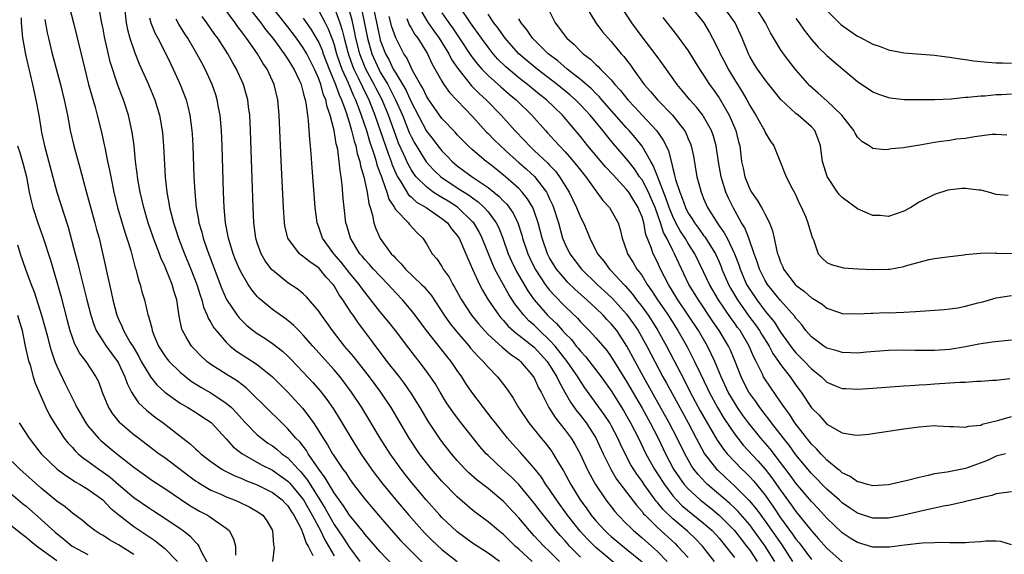
# Model space of a CAD drawing. Units: inches. Extents: x 2646000 to 2649000, y 1551019 to 1554000.
# Drawn here: x 2646728 to 2646856, y 1552672 to 1552741 of the extents above; entities that cross this region are included whole.
import ezdxf

# ---------------------------------------------------------------- set-up
doc = ezdxf.new("R2010")
doc.units = ezdxf.units.IN
doc.header["$MEASUREMENT"] = 0
doc.layers.add('LD26461551_2ft', color=161, linetype='Continuous')

msp = doc.modelspace()

# ---------------------------------------------------------------- linework, layer by layer
at = {"layer": 'LD26461551_2ft'}
for points, elevation in [([(2646776.57, 1552670.57), (2646775, 1552672.25), (2646773, 1552674.55), (2646772.81, 1552674.81), (2646771, 1552677.03), (2646770.23, 1552678.23), (2646769.64, 1552679), (2646769, 1552679.91), (2646768.34, 1552681), (2646767.86, 1552681.86), (2646767, 1552683), (2646765.63, 1552685), (2646765.4, 1552685.4), (2646764.53, 1552686.53), (2646764.05, 1552687), (2646763, 1552688.25), (2646762.19, 1552689), (2646760.16, 1552691), (2646758.16, 1552693), (2646757.57, 1552693.57), (2646757, 1552693.99), (2646756.44, 1552694.44), (2646755, 1552695.32), (2646753, 1552696.6), (2646752.47, 1552697), (2646751.71, 1552697.71), (2646750.72, 1552698.72), (2646750.47, 1552699), (2646749.75, 1552700.25), (2646749.29, 1552701), (2646749.21, 1552701.21), (2646748.88, 1552702.88), (2646748.56, 1552705), (2646748.18, 1552706.18), (2646747.96, 1552707), (2646747.28, 1552708.72), (2646747, 1552709.38), (2646746.48, 1552710.48), (2646746.31, 1552711), (2646745.89, 1552712.11), (2646745.53, 1552713), (2646744.84, 1552715), (2646744.27, 1552717), (2646743.83, 1552719), (2646743.57, 1552720.43), (2646743.48, 1552721), (2646743.44, 1552721.44), (2646743.22, 1552723), (2646743.01, 1552725.01), (2646742.78, 1552726.78), (2646742.31, 1552729), (2646741.63, 1552731), (2646741.45, 1552731.45), (2646740.9, 1552732.9), (2646739.92, 1552735.92), (2646739.19, 1552739.19), (2646739, 1552740.21), (2646738.8, 1552741.2), (2646738.26, 1552744.26)], 8564), ([(2646806.15, 1552670.15), (2646803, 1552672.81), (2646801.9, 1552673.9), (2646800.95, 1552674.95), (2646799.34, 1552677), (2646797.89, 1552679), (2646797, 1552680.34), (2646796.52, 1552681), (2646795.93, 1552681.93), (2646795, 1552683.11), (2646793.19, 1552685.19), (2646792.22, 1552686.22), (2646791.54, 1552687), (2646789.95, 1552689), (2646789.55, 1552689.55), (2646788.4, 1552691), (2646786.89, 1552693), (2646786.13, 1552694.13), (2646785.58, 1552695), (2646785, 1552695.81), (2646784.2, 1552697), (2646783.66, 1552697.66), (2646783, 1552698.52), (2646780.99, 1552701), (2646779.51, 1552703), (2646779, 1552703.66), (2646777.87, 1552705), (2646777, 1552705.9), (2646776.02, 1552707), (2646775, 1552708.06), (2646774.14, 1552709), (2646773.61, 1552709.61), (2646773, 1552710.25), (2646772.66, 1552710.66), (2646772.36, 1552711), (2646771.12, 1552713), (2646770.65, 1552714.65), (2646770.53, 1552715), (2646770.31, 1552717), (2646770.19, 1552718.19), (2646770.06, 1552719.94), (2646769.93, 1552721), (2646769.78, 1552721.78), (2646769.67, 1552723), (2646769.47, 1552724.53), (2646769.36, 1552725), (2646769.27, 1552725.27), (2646769, 1552727), (2646768.49, 1552729), (2646768.08, 1552730.08), (2646767.91, 1552731), (2646767.63, 1552731.63), (2646767.26, 1552733), (2646767, 1552733.72), (2646766.44, 1552735), (2646765.44, 1552737), (2646765, 1552737.76), (2646764.11, 1552739), (2646763, 1552740.47), (2646760.12, 1552744.12)], 8550), ([(2646734.63, 1552743), (2646735.13, 1552741), (2646736.61, 1552735), (2646737.11, 1552733), (2646737.51, 1552731.51), (2646737.95, 1552730.05), (2646738.24, 1552729), (2646738.78, 1552726.78), (2646739.14, 1552725.14), (2646739.2, 1552724.8), (2646739.58, 1552723), (2646739.84, 1552721.84), (2646739.99, 1552721), (2646740.4, 1552719), (2646740.88, 1552717), (2646741.81, 1552713.81), (2646742.09, 1552713), (2646742.6, 1552711.4), (2646743.18, 1552709.18), (2646743.25, 1552709), (2646743.58, 1552707.58), (2646743.8, 1552707), (2646744.04, 1552706.04), (2646744.35, 1552705), (2646744.75, 1552703.25), (2646744.82, 1552703), (2646744.88, 1552702.88), (2646745, 1552702.39), (2646745.31, 1552701.31), (2646745.35, 1552701), (2646745.59, 1552700.41), (2646746.2, 1552699), (2646747, 1552697.73), (2646747.31, 1552697.31), (2646747.58, 1552697), (2646749, 1552695.61), (2646749.73, 1552695), (2646750.45, 1552694.45), (2646751.67, 1552693.67), (2646753, 1552692.92), (2646755, 1552691.59), (2646755.67, 1552691), (2646756.32, 1552690.32), (2646757, 1552689.55), (2646757.51, 1552689), (2646759, 1552687.47), (2646759.55, 1552687), (2646760.39, 1552686.39), (2646761, 1552686.01), (2646761.57, 1552685.57), (2646762.23, 1552685), (2646763, 1552684.45), (2646764.33, 1552683), (2646764.66, 1552682.66), (2646765.56, 1552681.56), (2646765.88, 1552681), (2646767, 1552679.2), (2646767.86, 1552677.86), (2646769, 1552675.81), (2646770.15, 1552674.15), (2646771, 1552672.79), (2646772.35, 1552671)], 8566), ([(2646741.76, 1552743), (2646741.99, 1552741), (2646742.15, 1552740.15), (2646742.47, 1552739), (2646743.11, 1552737.11), (2646743.68, 1552735.68), (2646744.89, 1552733), (2646745.72, 1552731), (2646746.31, 1552729), (2646746.66, 1552727), (2646746.69, 1552726.69), (2646746.84, 1552725), (2646747.07, 1552720.93), (2646747.28, 1552719), (2646747.55, 1552717.55), (2646747.63, 1552717), (2646747.82, 1552716.18), (2646748.13, 1552715), (2646748.35, 1552714.35), (2646748.79, 1552713), (2646749.57, 1552711), (2646750.4, 1552709), (2646751.17, 1552707), (2646751.59, 1552705.59), (2646751.8, 1552705), (2646752.04, 1552704.04), (2646752.51, 1552703), (2646752.64, 1552702.64), (2646753, 1552702.07), (2646753.37, 1552701.37), (2646753.68, 1552701), (2646755, 1552699.49), (2646755.52, 1552699), (2646756.34, 1552698.34), (2646759, 1552696.59), (2646760.99, 1552694.99), (2646763, 1552692.99), (2646764.9, 1552690.9), (2646765.78, 1552689.78), (2646766.31, 1552689), (2646767, 1552687.94), (2646767.57, 1552687), (2646768.15, 1552686.15), (2646768.8, 1552685), (2646768.89, 1552684.89), (2646769, 1552684.69), (2646770.15, 1552683), (2646770.51, 1552682.51), (2646771, 1552681.74), (2646771.54, 1552681), (2646773.08, 1552679), (2646774.78, 1552677), (2646775.81, 1552675.81), (2646777.69, 1552673.69), (2646779, 1552672.32), (2646780.67, 1552670.67)], 8562), ([(2646798.3, 1552671), (2646797, 1552672.28), (2646796.23, 1552673), (2646795.63, 1552673.63), (2646795, 1552674.33), (2646794.38, 1552675), (2646793, 1552676.65), (2646791, 1552678.78), (2646789, 1552680.46), (2646787.57, 1552681.57), (2646786.51, 1552682.51), (2646786.02, 1552683), (2646785, 1552684.12), (2646784.25, 1552685), (2646783, 1552686.58), (2646782.69, 1552687), (2646781.22, 1552689.22), (2646780.17, 1552691), (2646779, 1552692.89), (2646778.14, 1552694.14), (2646777.49, 1552695), (2646775.91, 1552697), (2646772.08, 1552702.08), (2646771.46, 1552703), (2646771.26, 1552703.26), (2646770.14, 1552705), (2646769.66, 1552705.66), (2646769, 1552706.81), (2646768.87, 1552707), (2646767.97, 1552707.97), (2646767.14, 1552709), (2646767, 1552709.15), (2646765.88, 1552709.88), (2646765, 1552710.63), (2646764.76, 1552710.76), (2646764.49, 1552711), (2646763, 1552713), (2646762.62, 1552714.62), (2646762.56, 1552715), (2646762.41, 1552717), (2646762.16, 1552722.16), (2646761.87, 1552729), (2646761.69, 1552731), (2646761.21, 1552733), (2646760.29, 1552735), (2646759.76, 1552735.76), (2646759.04, 1552737), (2646757.63, 1552739), (2646757.35, 1552739.35), (2646757, 1552739.85), (2646756.5, 1552740.5), (2646756.15, 1552741), (2646754.67, 1552743)], 8554), ([(2646801, 1552671.57), (2646799.59, 1552673), (2646799.31, 1552673.31), (2646799, 1552673.67), (2646798.36, 1552674.36), (2646797.81, 1552675), (2646796.2, 1552677), (2646795.68, 1552677.68), (2646795, 1552678.59), (2646793, 1552680.99), (2646792, 1552682), (2646790.88, 1552683), (2646789, 1552684.77), (2646788.77, 1552685), (2646787.95, 1552685.95), (2646785.29, 1552689.29), (2646784.43, 1552690.43), (2646783.62, 1552691.62), (2646782.76, 1552693), (2646782.11, 1552694.11), (2646781.52, 1552695), (2646781, 1552695.74), (2646780.06, 1552697), (2646779.58, 1552697.58), (2646778.7, 1552698.7), (2646776.98, 1552701), (2646776.1, 1552702.11), (2646775, 1552703.44), (2646773.79, 1552705), (2646773, 1552705.98), (2646772.56, 1552706.56), (2646772.26, 1552707), (2646771, 1552708.51), (2646769.91, 1552709.91), (2646768.97, 1552711), (2646767.5, 1552713), (2646767, 1552714.45), (2646766.79, 1552715), (2646766.54, 1552717), (2646766.15, 1552722.15), (2646766.04, 1552723.96), (2646765.95, 1552725), (2646765.85, 1552725.85), (2646765.68, 1552728.32), (2646765.58, 1552729), (2646765.37, 1552730.63), (2646765.28, 1552731), (2646765.2, 1552731.2), (2646765, 1552732.14), (2646764.8, 1552732.8), (2646764.76, 1552733), (2646764.57, 1552733.43), (2646763.82, 1552735), (2646763.49, 1552735.49), (2646763, 1552736.34), (2646762.72, 1552736.72), (2646762.56, 1552737), (2646761.07, 1552739), (2646760.14, 1552740.14), (2646759.53, 1552741), (2646757.54, 1552743.54)], 8552), ([(2646769.03, 1552743.03), (2646769.76, 1552741), (2646770.07, 1552740.07), (2646770.32, 1552739), (2646770.79, 1552737.21), (2646770.89, 1552736.89), (2646771.41, 1552735.41), (2646771.57, 1552735), (2646772.14, 1552733.86), (2646772.68, 1552732.68), (2646773.51, 1552731), (2646773.85, 1552730.15), (2646774.3, 1552729), (2646775.68, 1552725), (2646776.01, 1552724.01), (2646776.4, 1552723), (2646776.54, 1552722.54), (2646777, 1552721.48), (2646777.15, 1552721.15), (2646777.23, 1552721), (2646777.68, 1552720.32), (2646778.66, 1552718.66), (2646779, 1552718.37), (2646779.71, 1552717.71), (2646780.95, 1552717), (2646783, 1552715.59), (2646783.73, 1552715), (2646784.25, 1552714.25), (2646785, 1552713.36), (2646785.23, 1552713), (2646786.1, 1552711), (2646786.36, 1552710.36), (2646787, 1552708.98), (2646787.89, 1552707), (2646788.26, 1552706.26), (2646789.01, 1552705), (2646790.4, 1552703), (2646790.67, 1552702.67), (2646791, 1552702.32), (2646791.6, 1552701.6), (2646792.66, 1552700.66), (2646793, 1552700.43), (2646795, 1552698.85), (2646796.69, 1552697), (2646797, 1552696.53), (2646797.93, 1552695), (2646798.26, 1552694.26), (2646798.99, 1552693), (2646799.71, 1552691.71), (2646800.53, 1552690.53), (2646801, 1552689.96), (2646801.73, 1552689), (2646803, 1552687.05), (2646803.97, 1552685), (2646804.95, 1552683), (2646805.7, 1552681.7), (2646808.29, 1552678.29), (2646809, 1552677.48), (2646809.2, 1552677.2), (2646809.39, 1552677), (2646811, 1552675.4), (2646813.31, 1552673.31), (2646813.63, 1552673), (2646815, 1552671.49)], 8544), ([(2646773.91, 1552743.91), (2646774.93, 1552739), (2646775, 1552738.77), (2646775.68, 1552737), (2646776.16, 1552736.16), (2646776.69, 1552735), (2646777, 1552734.45), (2646778.3, 1552732.3), (2646779, 1552730.73), (2646781, 1552726.93), (2646781.85, 1552725.85), (2646782.48, 1552725), (2646783, 1552724.36), (2646783.69, 1552723.69), (2646784.33, 1552723), (2646785, 1552722.44), (2646785.83, 1552721.83), (2646786.95, 1552721), (2646789, 1552719.6), (2646789.75, 1552719), (2646790.44, 1552718.44), (2646791, 1552717.83), (2646791.43, 1552717.43), (2646791.76, 1552717), (2646792.27, 1552716.27), (2646792.88, 1552715), (2646793.39, 1552713.39), (2646793.49, 1552713), (2646794.15, 1552711), (2646794.42, 1552710.42), (2646795.12, 1552709), (2646796.43, 1552707), (2646796.67, 1552706.67), (2646797, 1552706.26), (2646797.59, 1552705.59), (2646799, 1552704.14), (2646800.61, 1552702.61), (2646801, 1552702.15), (2646802.14, 1552701), (2646803, 1552700.07), (2646804.41, 1552698.41), (2646805, 1552697.58), (2646807, 1552694.4), (2646809, 1552690.9), (2646810.05, 1552689), (2646811.09, 1552687), (2646812.05, 1552685), (2646813.1, 1552683), (2646813.86, 1552681.86), (2646814.49, 1552681), (2646815, 1552680.43), (2646816.55, 1552679), (2646817.92, 1552677.92), (2646819.02, 1552677.02), (2646821.02, 1552675), (2646821.88, 1552673.88), (2646822.59, 1552673), (2646823, 1552672.45), (2646823.97, 1552671)], 8538), ([(2646780.06, 1552743), (2646781, 1552741.36), (2646781.23, 1552741), (2646781.96, 1552739.96), (2646782.67, 1552739), (2646783.89, 1552737), (2646784.26, 1552736.26), (2646785.06, 1552735.06), (2646786.84, 1552732.84), (2646787.83, 1552731.83), (2646788.74, 1552731), (2646790.69, 1552729), (2646792.47, 1552727), (2646793.72, 1552725.72), (2646794.38, 1552725), (2646795, 1552724.43), (2646796.76, 1552722.76), (2646797, 1552722.49), (2646797.74, 1552721.74), (2646798.3, 1552721), (2646799.53, 1552719), (2646800.51, 1552717), (2646801, 1552715.75), (2646801.38, 1552715), (2646801.88, 1552713.88), (2646802.22, 1552713), (2646803.22, 1552711), (2646804.03, 1552710.03), (2646804.78, 1552709), (2646805, 1552708.78), (2646806.63, 1552707), (2646806.82, 1552706.82), (2646807.75, 1552705.75), (2646808.29, 1552705), (2646809, 1552704.09), (2646809.78, 1552703), (2646810.26, 1552702.26), (2646811.06, 1552701), (2646812.19, 1552699), (2646814.51, 1552694.51), (2646815.27, 1552693), (2646816.57, 1552690.57), (2646818.75, 1552686.75), (2646819.57, 1552685.57), (2646820.04, 1552685), (2646821, 1552683.97), (2646821.96, 1552683), (2646822.5, 1552682.5), (2646823, 1552681.99), (2646823.48, 1552681.48), (2646825, 1552679.59), (2646826.07, 1552678.07), (2646827, 1552676.67), (2646828.56, 1552674.56), (2646829, 1552673.9), (2646829.41, 1552673.41), (2646831, 1552671.24)], 8532), ([(2646857, 1552673.14), (2646855.6, 1552673.6), (2646855, 1552673.64), (2646853.64, 1552673.64), (2646853, 1552673.56), (2646851.46, 1552673.46), (2646851, 1552673.4), (2646849.43, 1552673.43), (2646849, 1552673.4), (2646847.47, 1552673.47), (2646847, 1552673.43), (2646845.38, 1552673.38), (2646843.11, 1552673.11), (2646841.15, 1552672.85), (2646841, 1552672.84), (2646839, 1552672.86), (2646837, 1552673.44), (2646836.04, 1552674.04), (2646835, 1552674.73), (2646833, 1552676.63), (2646831.87, 1552677.87), (2646831, 1552678.8), (2646829, 1552681.16), (2646828.23, 1552682.23), (2646827, 1552683.87), (2646825.63, 1552685.63), (2646824.44, 1552687), (2646822.83, 1552689), (2646822.06, 1552690.06), (2646821.42, 1552691), (2646821, 1552691.64), (2646820.2, 1552693), (2646819.27, 1552695), (2646818.46, 1552697), (2646818, 1552698), (2646817.5, 1552699), (2646816.32, 1552701), (2646815.01, 1552703), (2646813.66, 1552705), (2646812.42, 1552707), (2646811.39, 1552709), (2646811, 1552709.88), (2646810.44, 1552711), (2646810.18, 1552711.82), (2646809.49, 1552713.49), (2646809.23, 1552715), (2646809, 1552715.77), (2646808.64, 1552716.64), (2646808.52, 1552717), (2646807.92, 1552717.92), (2646807.27, 1552719), (2646807, 1552719.36), (2646805.23, 1552721.23), (2646804.27, 1552722.27), (2646801.98, 1552725), (2646801, 1552726.22), (2646798.67, 1552729), (2646796.58, 1552731), (2646795.7, 1552731.7), (2646794.12, 1552733), (2646793, 1552733.88), (2646791.3, 1552735.3), (2646790.29, 1552736.29), (2646789.67, 1552737), (2646789, 1552737.83), (2646788.15, 1552739), (2646786.72, 1552741), (2646785.37, 1552743)], 8528), ([(2646796.73, 1552743), (2646797.73, 1552741), (2646798.29, 1552740.29), (2646799, 1552739.29), (2646799.23, 1552739), (2646800.19, 1552738.19), (2646801, 1552737.34), (2646801.36, 1552737), (2646802.3, 1552736.3), (2646803, 1552735.61), (2646803.32, 1552735.32), (2646803.6, 1552735), (2646805, 1552733.58), (2646805.48, 1552733), (2646806.21, 1552732.21), (2646807.15, 1552731), (2646808.05, 1552730.05), (2646809, 1552728.99), (2646810.89, 1552727), (2646811.76, 1552725.76), (2646812.42, 1552724.42), (2646812.77, 1552723), (2646812.84, 1552722.84), (2646813, 1552722.08), (2646813.24, 1552721.24), (2646813.27, 1552721), (2646813.36, 1552720.64), (2646813.9, 1552719), (2646814.23, 1552718.23), (2646814.64, 1552717), (2646815, 1552716.27), (2646815.51, 1552715.51), (2646815.8, 1552715), (2646816.32, 1552714.32), (2646817, 1552713.37), (2646817.17, 1552713.17), (2646818.53, 1552711), (2646819, 1552709.95), (2646819.28, 1552709.28), (2646819.38, 1552709), (2646820.22, 1552707), (2646820.5, 1552706.5), (2646821.39, 1552705), (2646822.89, 1552702.89), (2646823.75, 1552701.75), (2646824.26, 1552701), (2646824.53, 1552700.53), (2646825.5, 1552699), (2646826.01, 1552698.01), (2646826.74, 1552697), (2646827, 1552696.6), (2646828.24, 1552695), (2646829, 1552693.91), (2646829.66, 1552693), (2646831, 1552690.95), (2646831.99, 1552689.99), (2646833, 1552688.86), (2646833.38, 1552688.62), (2646835, 1552687.73), (2646836.56, 1552687.44), (2646837, 1552687.41), (2646838.46, 1552687.54), (2646839, 1552687.61), (2646843, 1552688.24), (2646845, 1552688.5), (2646847, 1552688.65), (2646847.38, 1552688.62), (2646849, 1552688.55), (2646849.45, 1552688.55), (2646851, 1552688.43), (2646851.4, 1552688.6), (2646853, 1552688.73), (2646853.18, 1552688.82), (2646855.34, 1552689.34), (2646857, 1552689.85)], 8522), ([(2646801.8, 1552743), (2646802.99, 1552741), (2646803.86, 1552739.86), (2646804.61, 1552739), (2646805, 1552738.6), (2646806.31, 1552737), (2646806.63, 1552736.63), (2646807.49, 1552735.49), (2646807.83, 1552735), (2646809.28, 1552733), (2646810.09, 1552732.09), (2646811.01, 1552731), (2646812.98, 1552729), (2646814.53, 1552727), (2646814.7, 1552726.7), (2646815, 1552725.95), (2646815.29, 1552725.29), (2646815.39, 1552725), (2646815.67, 1552723.67), (2646816.14, 1552721), (2646816.54, 1552719.46), (2646816.67, 1552719), (2646816.78, 1552718.78), (2646817, 1552718.19), (2646817.52, 1552717), (2646818.31, 1552715.69), (2646818.75, 1552715), (2646818.86, 1552714.86), (2646819, 1552714.64), (2646819.69, 1552713.69), (2646820.05, 1552713), (2646821.02, 1552711), (2646821.56, 1552709.56), (2646821.74, 1552709), (2646822.59, 1552707), (2646822.74, 1552706.74), (2646823, 1552706.33), (2646823.91, 1552705), (2646825, 1552703.55), (2646826.15, 1552702.15), (2646827, 1552700.82), (2646828.6, 1552698.6), (2646829, 1552698.11), (2646830.11, 1552697), (2646831, 1552696.03), (2646832.3, 1552695), (2646833, 1552694.32), (2646833.92, 1552693.92), (2646835, 1552693.49), (2646835.46, 1552693.46), (2646837, 1552693.4), (2646839, 1552693.52), (2646843, 1552693.81), (2646843.85, 1552693.85), (2646845, 1552693.95), (2646845.99, 1552693.99), (2646847, 1552694.08), (2646849, 1552694.2), (2646850.3, 1552694.3), (2646851, 1552694.31), (2646852.45, 1552694.45), (2646853, 1552694.44), (2646854.58, 1552694.58), (2646855, 1552694.58), (2646856.76, 1552694.76)], 8520), ([(2646857, 1552699.75), (2646854.5, 1552699.5), (2646852.76, 1552699.24), (2646851, 1552698.88), (2646849, 1552698.56), (2646847, 1552698.42), (2646844.42, 1552698.42), (2646843, 1552698.45), (2646841, 1552698.41), (2646838.18, 1552698.18), (2646837, 1552698.06), (2646836.11, 1552698.11), (2646835, 1552698.14), (2646834.36, 1552698.36), (2646833, 1552698.74), (2646832.61, 1552699), (2646831, 1552700.18), (2646830.28, 1552701), (2646829.74, 1552701.74), (2646829, 1552702.6), (2646828.84, 1552702.84), (2646827, 1552704.93), (2646825.31, 1552707), (2646825, 1552707.51), (2646824.25, 1552709), (2646823.96, 1552709.96), (2646823.57, 1552711), (2646822.86, 1552713), (2646822.34, 1552714.34), (2646821.94, 1552715), (2646820.82, 1552717), (2646820.22, 1552718.22), (2646819.9, 1552719), (2646819.43, 1552720.57), (2646819.28, 1552721), (2646818.93, 1552722.93), (2646818.61, 1552725), (2646818.27, 1552726.27), (2646818.02, 1552727), (2646817, 1552728.82), (2646816.89, 1552729), (2646816.07, 1552730.06), (2646815.22, 1552731), (2646814.23, 1552732.23), (2646813.56, 1552733), (2646811.66, 1552735.66), (2646810.82, 1552736.82), (2646809, 1552739.18), (2646807.67, 1552741), (2646806.38, 1552743)], 8518), ([(2646815.41, 1552743), (2646817.01, 1552741), (2646817.76, 1552739.76), (2646818.16, 1552739), (2646819, 1552737.32), (2646819.14, 1552737), (2646819.79, 1552735.79), (2646820.19, 1552735), (2646821, 1552733.65), (2646822.02, 1552732.02), (2646822.61, 1552731), (2646823, 1552730.27), (2646823.49, 1552729.49), (2646823.78, 1552729), (2646824.77, 1552727.23), (2646824.89, 1552727), (2646825, 1552726.75), (2646825.66, 1552725.66), (2646826.13, 1552725), (2646826.92, 1552723.08), (2646827.71, 1552721), (2646828.51, 1552719.49), (2646828.86, 1552718.86), (2646829.47, 1552717.47), (2646829.72, 1552717), (2646830.26, 1552715.74), (2646830.55, 1552715), (2646831, 1552713.42), (2646831.11, 1552713.11), (2646831.18, 1552713), (2646831.33, 1552712.67), (2646831.89, 1552711), (2646832.42, 1552710.42), (2646833, 1552709.86), (2646833.58, 1552709.58), (2646835.18, 1552709.18), (2646837.05, 1552709.05), (2646839, 1552708.93), (2646841, 1552708.98), (2646841.17, 1552709), (2646843, 1552709.33), (2646843.52, 1552709.52), (2646845, 1552709.9), (2646846.24, 1552710.24), (2646847, 1552710.38), (2646849, 1552710.65), (2646850.86, 1552710.86), (2646851, 1552710.89), (2646852.95, 1552711.05), (2646854.9, 1552711.1), (2646855, 1552711.08), (2646858.99, 1552711.01)], 8514), ([(2646856.58, 1552718.58), (2646855, 1552718.7), (2646854.01, 1552719), (2646853, 1552719.24), (2646852.75, 1552719.25), (2646851, 1552719.48), (2646850.54, 1552719.46), (2646848.74, 1552719.26), (2646847, 1552718.71), (2646846.37, 1552718.37), (2646845, 1552717.69), (2646843.91, 1552717), (2646843, 1552716.52), (2646841, 1552715.84), (2646839.95, 1552715.95), (2646839, 1552715.98), (2646837, 1552716.84), (2646835, 1552718.32), (2646834.65, 1552718.65), (2646834.39, 1552719), (2646833.04, 1552721.04), (2646832.46, 1552723), (2646832.17, 1552725), (2646831.87, 1552725.87), (2646831.44, 1552727), (2646831, 1552727.5), (2646829.28, 1552729), (2646829, 1552729.22), (2646827.04, 1552731.04), (2646825.49, 1552733), (2646825, 1552733.6), (2646823.99, 1552735), (2646823.6, 1552735.6), (2646823, 1552736.63), (2646822.81, 1552737), (2646822.02, 1552739), (2646821.1, 1552741), (2646819.68, 1552743)], 8512), ([(2646856.41, 1552726.41), (2646855, 1552726.49), (2646854.48, 1552726.48), (2646852.19, 1552726.19), (2646851, 1552725.98), (2646849.87, 1552725.87), (2646849, 1552725.73), (2646847.54, 1552725.54), (2646847, 1552725.45), (2646845.1, 1552725.1), (2646843.19, 1552724.81), (2646843, 1552724.76), (2646841.36, 1552724.64), (2646841, 1552724.55), (2646840.51, 1552724.51), (2646839, 1552724.69), (2646838.52, 1552725), (2646837.57, 1552725.57), (2646837, 1552726.14), (2646836.68, 1552726.68), (2646836.53, 1552727), (2646834.96, 1552729), (2646833, 1552730.86), (2646831.88, 1552731.88), (2646830.81, 1552732.81), (2646829, 1552734.9), (2646828.07, 1552736.07), (2646827.36, 1552737), (2646827, 1552737.53), (2646825.7, 1552739.7), (2646825.03, 1552741), (2646823.79, 1552743)], 8510), ([(2646728.34, 1552741.66), (2646728.37, 1552741), (2646728.54, 1552739), (2646728.59, 1552738.59), (2646728.9, 1552736.9), (2646729.81, 1552733), (2646730.25, 1552731), (2646730.63, 1552729), (2646730.93, 1552727.07), (2646731, 1552726.74), (2646731.37, 1552725), (2646731.74, 1552723.74), (2646732.99, 1552718.99), (2646734.45, 1552714.45), (2646735.35, 1552711), (2646735.71, 1552709.71), (2646735.88, 1552709), (2646736.12, 1552708.12), (2646736.87, 1552705), (2646737.38, 1552703), (2646737.78, 1552701.78), (2646738.11, 1552701), (2646739.41, 1552699), (2646740.87, 1552697), (2646741, 1552696.76), (2646741.83, 1552695), (2646742.11, 1552694.11), (2646742.7, 1552693), (2646743, 1552692.52), (2646743.61, 1552691.61), (2646744.64, 1552690.64), (2646745.75, 1552689.75), (2646746.78, 1552689), (2646749.37, 1552687), (2646750.3, 1552686.3), (2646751, 1552685.65), (2646751.35, 1552685.35), (2646751.71, 1552685), (2646753, 1552683.99), (2646754.43, 1552683), (2646754.79, 1552682.79), (2646756.11, 1552682.11), (2646757, 1552681.76), (2646757.52, 1552681.52), (2646759, 1552680.94), (2646761, 1552679.97), (2646762.25, 1552679), (2646762.61, 1552678.61), (2646763, 1552678.22), (2646763.46, 1552677.46), (2646763.79, 1552677), (2646764.67, 1552675.33), (2646764.81, 1552675), (2646764.84, 1552674.84), (2646765, 1552674.56), (2646765.38, 1552673.38), (2646765.63, 1552673), (2646766.25, 1552671.75)], 8570), ([(2646731.44, 1552741.44), (2646731.73, 1552739.73), (2646731.9, 1552739), (2646732.39, 1552737), (2646733.45, 1552733), (2646733.94, 1552731), (2646734.36, 1552729), (2646734.73, 1552727), (2646735.18, 1552725), (2646736.02, 1552722.02), (2646736.73, 1552719.27), (2646737.94, 1552715), (2646738.15, 1552714.15), (2646738.47, 1552713), (2646739.32, 1552709.32), (2646739.48, 1552708.52), (2646740.04, 1552706.04), (2646740.25, 1552705), (2646740.77, 1552703), (2646741, 1552702.48), (2646741.48, 1552701.48), (2646741.66, 1552701), (2646742.53, 1552699.47), (2646742.89, 1552698.89), (2646743.63, 1552697.63), (2646743.96, 1552697), (2646745, 1552695.2), (2646745.15, 1552695), (2646745.97, 1552693.97), (2646747, 1552693), (2646749, 1552691.58), (2646750, 1552691), (2646751, 1552690.38), (2646751.84, 1552689.84), (2646753.04, 1552689.04), (2646755, 1552686.92), (2646755.91, 1552685.91), (2646757.01, 1552685.01), (2646759.57, 1552683.57), (2646761, 1552682.85), (2646762.1, 1552682.1), (2646763, 1552681.44), (2646763.22, 1552681.22), (2646765.01, 1552679), (2646766.14, 1552677), (2646767.22, 1552675), (2646767.81, 1552673.81), (2646768.29, 1552673), (2646769, 1552671.72)], 8568), ([(2646745, 1552741.68), (2646745.18, 1552741), (2646745.7, 1552739.7), (2646746.1, 1552739), (2646747.13, 1552737), (2646747.74, 1552735.74), (2646748.11, 1552735), (2646749.02, 1552733), (2646749.79, 1552731), (2646750.03, 1552729.97), (2646750.28, 1552729), (2646750.53, 1552727), (2646750.56, 1552726.56), (2646750.65, 1552725), (2646750.79, 1552721), (2646750.89, 1552719), (2646751.08, 1552717), (2646751.4, 1552715.4), (2646751.45, 1552715), (2646751.81, 1552713.81), (2646751.99, 1552713), (2646752.52, 1552711.48), (2646754.43, 1552706.43), (2646755.04, 1552705.04), (2646756.39, 1552703), (2646756.65, 1552702.65), (2646757, 1552702.3), (2646757.67, 1552701.67), (2646758.5, 1552701), (2646759, 1552700.63), (2646760, 1552700), (2646761, 1552699.31), (2646762.31, 1552698.31), (2646763, 1552697.69), (2646763.35, 1552697.35), (2646765, 1552695.62), (2646766.25, 1552694.25), (2646767.17, 1552693.17), (2646768.05, 1552692.05), (2646768.87, 1552690.87), (2646769.64, 1552689.64), (2646771.2, 1552687), (2646771.9, 1552685.9), (2646772.49, 1552685), (2646773.88, 1552683), (2646774.35, 1552682.35), (2646775.38, 1552681), (2646777, 1552679), (2646778.7, 1552677), (2646780.73, 1552674.73), (2646781.73, 1552673.73), (2646783, 1552672.55), (2646784.98, 1552670.98)], 8560), ([(2646790.49, 1552671), (2646789, 1552672.07), (2646787, 1552673.39), (2646785, 1552674.86), (2646783, 1552676.72), (2646782.73, 1552677), (2646780.96, 1552679), (2646779.16, 1552681.16), (2646778.27, 1552682.27), (2646777.71, 1552683), (2646776.28, 1552685), (2646774.98, 1552687), (2646772.59, 1552691), (2646771.28, 1552693), (2646769.77, 1552695), (2646769, 1552695.92), (2646766.23, 1552699), (2646765, 1552700.42), (2646764.41, 1552701), (2646763.71, 1552701.71), (2646763, 1552702.31), (2646762.61, 1552702.61), (2646762.03, 1552703), (2646761, 1552703.76), (2646759.47, 1552705), (2646759.21, 1552705.21), (2646759, 1552705.45), (2646758.3, 1552706.3), (2646757.85, 1552707), (2646757, 1552708.41), (2646756.72, 1552709), (2646756.2, 1552710.2), (2646755.89, 1552711), (2646755.27, 1552713), (2646755.24, 1552713.24), (2646754.9, 1552715), (2646754.73, 1552717), (2646754.64, 1552719), (2646754.44, 1552725), (2646754.36, 1552727), (2646754.2, 1552729), (2646754, 1552730), (2646753.82, 1552731), (2646753.63, 1552731.63), (2646753.15, 1552733), (2646752.24, 1552735), (2646751.8, 1552735.8), (2646751.19, 1552737), (2646750.01, 1552739), (2646749.6, 1552739.6), (2646748.82, 1552740.82), (2646748.5, 1552741.5)], 8558), ([(2646794.75, 1552671), (2646793, 1552672.6), (2646792.54, 1552673), (2646791, 1552674.5), (2646790.37, 1552675), (2646789, 1552676.16), (2646787.37, 1552677.37), (2646787, 1552677.67), (2646786.27, 1552678.27), (2646785, 1552679.38), (2646783, 1552681.45), (2646781.66, 1552683), (2646781, 1552683.8), (2646780.09, 1552685), (2646778.76, 1552687), (2646776.4, 1552691), (2646775.09, 1552693), (2646773.6, 1552695), (2646772.02, 1552697), (2646771.58, 1552697.58), (2646770.37, 1552699), (2646768.81, 1552701), (2646768.06, 1552702.06), (2646767.35, 1552703), (2646767, 1552703.51), (2646765.41, 1552705.41), (2646765, 1552705.78), (2646764.35, 1552706.35), (2646763, 1552707.22), (2646761, 1552708.84), (2646760.92, 1552708.92), (2646760.06, 1552710.06), (2646759.51, 1552711), (2646759, 1552712.43), (2646758.82, 1552713), (2646758.58, 1552715), (2646758.49, 1552717), (2646758.16, 1552727), (2646758.05, 1552729), (2646757.89, 1552730.11), (2646757.78, 1552731), (2646757.62, 1552731.62), (2646757.22, 1552733), (2646756.32, 1552735), (2646755.83, 1552735.83), (2646755.18, 1552737), (2646753.88, 1552739), (2646753.51, 1552739.51), (2646752.47, 1552741), (2646751.85, 1552741.85)], 8556), ([(2646765, 1552741.61), (2646766.07, 1552740.07), (2646766.69, 1552739), (2646767, 1552738.45), (2646767.44, 1552737.44), (2646767.59, 1552737), (2646768.36, 1552735), (2646769.19, 1552733), (2646769.65, 1552731.65), (2646769.96, 1552731), (2646770.52, 1552729.48), (2646771, 1552727.95), (2646771.28, 1552727), (2646771.61, 1552725.61), (2646771.83, 1552725), (2646772.01, 1552724.02), (2646772.36, 1552723), (2646772.44, 1552722.44), (2646772.88, 1552721), (2646773.3, 1552719), (2646773.51, 1552717.51), (2646773.69, 1552717), (2646774, 1552716), (2646774.18, 1552715), (2646774.38, 1552714.38), (2646775, 1552712.97), (2646776.41, 1552711), (2646776.71, 1552710.71), (2646777, 1552710.36), (2646777.7, 1552709.7), (2646778.28, 1552709), (2646780.36, 1552707), (2646780.68, 1552706.68), (2646781, 1552706.29), (2646781.59, 1552705.59), (2646783.3, 1552703), (2646784, 1552702), (2646784.89, 1552700.89), (2646786.53, 1552699), (2646786.73, 1552698.73), (2646787.67, 1552697.67), (2646788.37, 1552697), (2646789, 1552696.26), (2646790.24, 1552695), (2646790.58, 1552694.58), (2646791.43, 1552693.43), (2646792.24, 1552692.24), (2646792.97, 1552691), (2646794.29, 1552689), (2646795.89, 1552687), (2646796.4, 1552686.4), (2646797.27, 1552685.27), (2646797.45, 1552685), (2646798.07, 1552683.93), (2646798.78, 1552682.78), (2646799.49, 1552681.49), (2646799.75, 1552681), (2646800.98, 1552679), (2646801.83, 1552677.83), (2646802.4, 1552677), (2646803, 1552676.27), (2646804.16, 1552675), (2646804.6, 1552674.6), (2646805, 1552674.24), (2646807, 1552672.61), (2646809, 1552670.93)], 8548), ([(2646767, 1552742.57), (2646767.84, 1552741), (2646768.23, 1552740.23), (2646768.69, 1552739), (2646768.78, 1552738.78), (2646769, 1552738.14), (2646769.33, 1552737), (2646769.74, 1552735.74), (2646770.01, 1552735), (2646770.81, 1552733.19), (2646771.52, 1552731.52), (2646771.77, 1552731), (2646772.27, 1552729.73), (2646772.53, 1552729), (2646773.21, 1552727), (2646773.62, 1552725.62), (2646774.27, 1552723.73), (2646774.47, 1552723), (2646774.57, 1552722.57), (2646775, 1552721.41), (2646775.1, 1552721.1), (2646775.25, 1552720.75), (2646775.85, 1552719), (2646776.1, 1552718.1), (2646776.83, 1552717), (2646776.87, 1552716.87), (2646777, 1552716.7), (2646778.65, 1552715), (2646778.79, 1552714.79), (2646779.74, 1552713.74), (2646780.52, 1552713), (2646781, 1552712.27), (2646781.74, 1552711), (2646782.33, 1552710.33), (2646783, 1552709.33), (2646783.18, 1552709), (2646783.94, 1552707.94), (2646784.42, 1552707), (2646784.65, 1552706.65), (2646785.54, 1552705), (2646786.87, 1552703), (2646787.82, 1552701.82), (2646788.54, 1552701), (2646789, 1552700.51), (2646790.83, 1552698.83), (2646791.93, 1552697.93), (2646793, 1552697.2), (2646793.23, 1552697), (2646794.91, 1552695), (2646795, 1552694.85), (2646795.57, 1552693.57), (2646795.88, 1552693), (2646796.91, 1552691), (2646797.7, 1552689.7), (2646799, 1552688.07), (2646799.79, 1552687), (2646800.26, 1552686.26), (2646800.96, 1552685), (2646801.87, 1552683), (2646802.25, 1552682.25), (2646802.94, 1552681), (2646804.28, 1552679), (2646805.47, 1552677.47), (2646805.88, 1552677), (2646807, 1552675.9), (2646807.44, 1552675.44), (2646807.91, 1552675), (2646809, 1552674.08), (2646810.23, 1552673), (2646811, 1552672.29), (2646812.27, 1552671)], 8546), ([(2646818.41, 1552671), (2646816.86, 1552673), (2646815.95, 1552673.95), (2646814.92, 1552674.92), (2646813, 1552676.53), (2646811.73, 1552677.73), (2646811, 1552678.67), (2646810.84, 1552678.84), (2646809.3, 1552681), (2646809, 1552681.45), (2646808.33, 1552682.33), (2646807.56, 1552683.56), (2646806.82, 1552685), (2646806.22, 1552686.22), (2646805.87, 1552687), (2646805, 1552688.65), (2646804.8, 1552689), (2646804.09, 1552690.09), (2646801.58, 1552693.58), (2646800.78, 1552694.78), (2646800.65, 1552695), (2646799.29, 1552697), (2646797.71, 1552699), (2646797, 1552699.78), (2646795.7, 1552701), (2646795, 1552701.69), (2646794.29, 1552702.29), (2646793.63, 1552703), (2646792.47, 1552704.47), (2646791.68, 1552705.68), (2646789.9, 1552709), (2646789.61, 1552709.61), (2646788.24, 1552713), (2646787.83, 1552713.83), (2646787.14, 1552715), (2646787, 1552715.16), (2646785.03, 1552717.03), (2646783.82, 1552717.82), (2646783, 1552718.31), (2646782.56, 1552718.56), (2646781.89, 1552719), (2646781, 1552719.67), (2646779.68, 1552721), (2646779.37, 1552721.37), (2646779, 1552721.95), (2646778.62, 1552722.62), (2646778.03, 1552723.97), (2646777.38, 1552725.38), (2646777, 1552726.38), (2646776.06, 1552729), (2646775.23, 1552731), (2646774.47, 1552732.47), (2646774.21, 1552733), (2646773.13, 1552735), (2646772.5, 1552736.5), (2646772.33, 1552737), (2646771.83, 1552739), (2646771.7, 1552739.7), (2646771.34, 1552741.34), (2646771, 1552742.59)], 8542), ([(2646772.6, 1552742.6), (2646773.32, 1552739), (2646773.89, 1552737), (2646774.79, 1552735), (2646775, 1552734.61), (2646775.96, 1552733), (2646776.32, 1552732.32), (2646776.98, 1552731), (2646777.87, 1552729), (2646778.77, 1552726.77), (2646779, 1552726.25), (2646779.43, 1552725.43), (2646780.96, 1552722.96), (2646781.91, 1552721.91), (2646782.88, 1552721), (2646785, 1552719.57), (2646786.57, 1552718.57), (2646787, 1552718.24), (2646787.72, 1552717.72), (2646788.5, 1552717), (2646789, 1552716.42), (2646790.07, 1552715), (2646790.38, 1552714.38), (2646790.92, 1552713), (2646791.62, 1552711), (2646792.04, 1552710.04), (2646792.7, 1552708.7), (2646794.17, 1552706.17), (2646795, 1552704.99), (2646796.74, 1552703), (2646797, 1552702.74), (2646797.91, 1552701.91), (2646798.66, 1552701), (2646799, 1552700.63), (2646799.83, 1552699.83), (2646800.45, 1552699), (2646800.71, 1552698.71), (2646801, 1552698.31), (2646801.65, 1552697.65), (2646803.7, 1552695), (2646805, 1552693.17), (2646806.6, 1552690.6), (2646807, 1552689.92), (2646807.51, 1552689), (2646808.53, 1552687), (2646809.49, 1552685), (2646810.6, 1552683), (2646811, 1552682.4), (2646811.9, 1552681), (2646813, 1552679.53), (2646813.47, 1552679), (2646814.23, 1552678.23), (2646817, 1552675.98), (2646818.09, 1552675), (2646818.53, 1552674.53), (2646819, 1552674), (2646819.84, 1552673), (2646821, 1552671.49)], 8540), ([(2646826.26, 1552671), (2646825.01, 1552673), (2646823.32, 1552675.32), (2646823, 1552675.74), (2646821.49, 1552677.49), (2646821, 1552677.96), (2646820.47, 1552678.47), (2646819.83, 1552679), (2646817.49, 1552681), (2646817.24, 1552681.24), (2646816.28, 1552682.28), (2646815.72, 1552683), (2646815.42, 1552683.42), (2646814.54, 1552685), (2646813.57, 1552687), (2646812.53, 1552689), (2646809.2, 1552695), (2646808.1, 1552697), (2646807.02, 1552699), (2646805.71, 1552701), (2646805, 1552701.89), (2646804.45, 1552702.45), (2646803.96, 1552703), (2646803, 1552703.92), (2646801.83, 1552705), (2646800.33, 1552706.33), (2646799.32, 1552707.32), (2646799, 1552707.67), (2646797.9, 1552709), (2646797.54, 1552709.54), (2646797, 1552710.46), (2646796.71, 1552711), (2646796.01, 1552713), (2646795.51, 1552715), (2646795, 1552716.53), (2646794.82, 1552717), (2646794.14, 1552718.14), (2646793.44, 1552719), (2646793, 1552719.46), (2646791.27, 1552721), (2646790.01, 1552722.01), (2646789, 1552722.82), (2646788.74, 1552723), (2646787, 1552724.49), (2646786.43, 1552725), (2646785.71, 1552725.71), (2646785, 1552726.46), (2646784.75, 1552726.75), (2646783, 1552728.59), (2646781.29, 1552731), (2646781, 1552731.46), (2646780.52, 1552732.52), (2646780.21, 1552733), (2646779.2, 1552734.8), (2646779, 1552735.19), (2646778.44, 1552736.44), (2646778.07, 1552737), (2646777, 1552739.06), (2646776.5, 1552740.5), (2646776.17, 1552741.83)], 8536), ([(2646778.44, 1552741.56), (2646778.75, 1552740.75), (2646779, 1552740.34), (2646779.49, 1552739.49), (2646779.88, 1552739), (2646781, 1552737.2), (2646781.12, 1552737), (2646781.71, 1552735.71), (2646783, 1552733.43), (2646783.27, 1552733), (2646783.97, 1552731.97), (2646787, 1552728.83), (2646788.81, 1552726.81), (2646789, 1552726.64), (2646789.79, 1552725.79), (2646790.6, 1552725), (2646791.86, 1552723.85), (2646793, 1552722.86), (2646793.98, 1552721.98), (2646795.02, 1552721.02), (2646796.57, 1552719), (2646796.73, 1552718.73), (2646797, 1552718.13), (2646797.37, 1552717.37), (2646797.52, 1552717), (2646798.14, 1552715), (2646798.69, 1552713), (2646799, 1552712.25), (2646799.61, 1552711), (2646801.12, 1552709), (2646803.18, 1552707), (2646804.14, 1552706.14), (2646805.16, 1552705.16), (2646807, 1552703.13), (2646807.89, 1552701.89), (2646808.48, 1552701), (2646809.61, 1552699), (2646811.72, 1552695), (2646812.18, 1552694.18), (2646813.89, 1552691), (2646814.99, 1552689), (2646816.04, 1552687), (2646816.36, 1552686.36), (2646817.13, 1552685), (2646818.69, 1552683), (2646818.84, 1552682.84), (2646819.87, 1552681.87), (2646821, 1552680.84), (2646822.93, 1552678.93), (2646823.84, 1552677.84), (2646824.43, 1552677), (2646825, 1552676.23), (2646827.15, 1552673.15), (2646828.55, 1552671)], 8534), ([(2646783, 1552742.32), (2646783.9, 1552741), (2646784.37, 1552740.37), (2646785, 1552739.44), (2646785.18, 1552739.19), (2646786.78, 1552736.78), (2646787.64, 1552735.64), (2646788.21, 1552735), (2646789, 1552734.18), (2646790.67, 1552732.67), (2646791.74, 1552731.74), (2646792.63, 1552731), (2646794.69, 1552729), (2646796.46, 1552727), (2646796.72, 1552726.73), (2646797.67, 1552725.67), (2646798.26, 1552725), (2646799, 1552724.24), (2646799.6, 1552723.6), (2646800.51, 1552722.51), (2646801, 1552721.87), (2646801.7, 1552721), (2646803, 1552719.16), (2646803.14, 1552719), (2646803.92, 1552717.92), (2646804.77, 1552717), (2646805, 1552716.62), (2646805.89, 1552715), (2646806.16, 1552714.16), (2646806.43, 1552713), (2646807, 1552711.42), (2646807.13, 1552711), (2646807.86, 1552709.86), (2646808.34, 1552709), (2646808.64, 1552708.64), (2646809, 1552708.1), (2646809.67, 1552707), (2646810.23, 1552706.23), (2646811.02, 1552705), (2646811.83, 1552703.83), (2646812.39, 1552703), (2646813.66, 1552701), (2646814.88, 1552698.88), (2646815.83, 1552697), (2646816.54, 1552695.46), (2646817.49, 1552693.49), (2646817.72, 1552693), (2646818.81, 1552691), (2646819.63, 1552689.63), (2646821, 1552687.57), (2646821.43, 1552687), (2646822.13, 1552686.13), (2646824.06, 1552684.06), (2646825, 1552683), (2646825.88, 1552681.88), (2646827, 1552680.26), (2646828.37, 1552678.37), (2646829, 1552677.47), (2646831, 1552674.97), (2646831.94, 1552673.94), (2646833, 1552672.71), (2646835, 1552670.95)], 8530), ([(2646857, 1552680.05), (2646855, 1552679.77), (2646854.43, 1552679.57), (2646853, 1552679.26), (2646852.81, 1552679.19), (2646851.92, 1552679), (2646851, 1552678.77), (2646850.72, 1552678.72), (2646849, 1552678.33), (2646848.18, 1552678.18), (2646847, 1552677.9), (2646845.6, 1552677.6), (2646843.01, 1552676.99), (2646841, 1552676.64), (2646839, 1552676.64), (2646837, 1552677.27), (2646835.97, 1552677.97), (2646835, 1552678.62), (2646834.59, 1552679), (2646833, 1552680.41), (2646831, 1552682.44), (2646830.53, 1552683), (2646829, 1552684.87), (2646828.1, 1552686.1), (2646827.38, 1552687), (2646825.81, 1552689), (2646825.48, 1552689.48), (2646825, 1552690.08), (2646824.31, 1552691), (2646823.78, 1552691.78), (2646823, 1552692.81), (2646822.87, 1552693), (2646822.24, 1552694.24), (2646821.86, 1552695), (2646821.11, 1552697), (2646820.48, 1552698.48), (2646820.24, 1552699), (2646819.04, 1552701), (2646818.2, 1552702.2), (2646816.33, 1552705), (2646815.1, 1552707), (2646813.77, 1552709.77), (2646813.22, 1552711), (2646813, 1552711.4), (2646812.21, 1552713), (2646811.77, 1552713.77), (2646811.39, 1552715), (2646810.69, 1552717), (2646810.19, 1552718.19), (2646809.83, 1552719), (2646809, 1552720.58), (2646808.69, 1552721), (2646808.01, 1552722.01), (2646807, 1552723.31), (2646805.3, 1552725.3), (2646804.39, 1552726.39), (2646803.91, 1552727), (2646802.26, 1552729), (2646801, 1552730.34), (2646800.34, 1552731), (2646799.63, 1552731.63), (2646797.96, 1552733), (2646795.37, 1552735), (2646794.07, 1552736.07), (2646793, 1552737), (2646792.06, 1552738.06), (2646791.23, 1552739), (2646791, 1552739.31), (2646790.31, 1552740.31), (2646789.77, 1552741), (2646789, 1552742.14)], 8526), ([(2646856.22, 1552685), (2646855, 1552684.68), (2646853.87, 1552684.13), (2646851, 1552683.08), (2646848.62, 1552682.62), (2646847, 1552682.37), (2646846.15, 1552682.15), (2646845, 1552681.91), (2646843.5, 1552681.5), (2646841, 1552680.94), (2646839, 1552680.83), (2646838.29, 1552681), (2646837.3, 1552681.3), (2646837, 1552681.35), (2646836.04, 1552682.04), (2646835, 1552682.53), (2646834.76, 1552682.76), (2646834.44, 1552683), (2646833, 1552684.18), (2646832.61, 1552684.61), (2646832.21, 1552685), (2646831.65, 1552685.65), (2646831, 1552686.26), (2646828.86, 1552689), (2646828.14, 1552690.14), (2646827.49, 1552691), (2646827, 1552691.76), (2646825.67, 1552693.67), (2646824.87, 1552694.87), (2646824.8, 1552695), (2646824.64, 1552695.36), (2646823.83, 1552697), (2646823.54, 1552697.54), (2646822.93, 1552699), (2646821.73, 1552701), (2646821.42, 1552701.42), (2646821, 1552702.03), (2646820.58, 1552702.58), (2646818.95, 1552705), (2646817.76, 1552707), (2646817, 1552708.65), (2646815.87, 1552711), (2646815, 1552712.34), (2646814.62, 1552713), (2646813.97, 1552713.97), (2646813.41, 1552715), (2646813, 1552715.84), (2646812.54, 1552717), (2646812.15, 1552718.15), (2646811.04, 1552720.96), (2646810.46, 1552722.46), (2646810.13, 1552723), (2646809, 1552724.97), (2646808.1, 1552726.1), (2646807.33, 1552727), (2646807, 1552727.35), (2646803.79, 1552731), (2646803.43, 1552731.43), (2646803, 1552731.83), (2646802.42, 1552732.42), (2646801, 1552733.65), (2646799.29, 1552735), (2646798.06, 1552736.06), (2646796.8, 1552737), (2646794.77, 1552739), (2646794.07, 1552740.07), (2646793.32, 1552741), (2646793, 1552741.55)], 8524), ([(2646811.69, 1552741.69), (2646813.47, 1552739.47), (2646815, 1552737.35), (2646816.47, 1552735), (2646817, 1552734.21), (2646817.77, 1552733), (2646818.29, 1552732.29), (2646819, 1552731.27), (2646820.34, 1552729), (2646821.2, 1552727), (2646821.54, 1552725.54), (2646821.69, 1552725), (2646821.94, 1552723), (2646822.13, 1552722.13), (2646822.34, 1552721), (2646823, 1552719.38), (2646823.21, 1552719), (2646823.97, 1552717.97), (2646824.53, 1552717), (2646824.71, 1552716.71), (2646825, 1552716.08), (2646825.56, 1552715), (2646825.97, 1552713.96), (2646826.18, 1552713), (2646826.47, 1552711.53), (2646826.62, 1552711), (2646826.72, 1552710.73), (2646827, 1552709.9), (2646827.27, 1552709.27), (2646827.37, 1552709), (2646828.91, 1552707), (2646829, 1552706.91), (2646830.09, 1552706.09), (2646831, 1552705.27), (2646831.19, 1552705.19), (2646832.42, 1552704.42), (2646833, 1552703.92), (2646834.66, 1552703.34), (2646835, 1552703.24), (2646837, 1552703.18), (2646838.71, 1552703.29), (2646839, 1552703.27), (2646840.65, 1552703.35), (2646841, 1552703.33), (2646843, 1552703.4), (2646844.52, 1552703.48), (2646846.4, 1552703.6), (2646848.24, 1552703.76), (2646849, 1552703.84), (2646850.03, 1552703.97), (2646851, 1552704.16), (2646852.62, 1552704.62), (2646853.27, 1552704.73), (2646855, 1552705.26), (2646857, 1552705.55)], 8516), ([(2646829, 1552741.58), (2646829.42, 1552741), (2646830.06, 1552740.06), (2646831, 1552738.84), (2646831.86, 1552737.86), (2646833, 1552736.76), (2646833.94, 1552735.94), (2646835.08, 1552735), (2646837, 1552733.37), (2646839, 1552732.04), (2646839.73, 1552731.73), (2646841, 1552731.29), (2646841.25, 1552731.25), (2646843.06, 1552731.06), (2646845.03, 1552731.03), (2646847.05, 1552731.05), (2646849.15, 1552731.15), (2646851, 1552731.33), (2646851.34, 1552731.34), (2646853, 1552731.52), (2646853.53, 1552731.53), (2646855, 1552731.69), (2646855.7, 1552731.7), (2646857, 1552731.8)], 8508), ([(2646833, 1552742.61), (2646834.81, 1552740.81), (2646835, 1552740.66), (2646837, 1552739.28), (2646837.19, 1552739.19), (2646839, 1552738.22), (2646839.93, 1552737.93), (2646841, 1552737.49), (2646843, 1552737.11), (2646847, 1552736.81), (2646848.58, 1552736.58), (2646849, 1552736.55), (2646850.31, 1552736.31), (2646851, 1552736.25), (2646852.08, 1552736.08), (2646853.9, 1552735.9), (2646855, 1552735.81), (2646855.81, 1552735.81), (2646857, 1552735.77)], 8506), ([(2646727.88, 1552725), (2646728.17, 1552724.17), (2646728.63, 1552722.63), (2646729.04, 1552721), (2646729.4, 1552719), (2646729.69, 1552717.69), (2646729.87, 1552717), (2646730.53, 1552715), (2646731.18, 1552713.18), (2646732.15, 1552710.15), (2646733, 1552707.34), (2646733.52, 1552705.52), (2646734.33, 1552702.33), (2646734.69, 1552701), (2646735.3, 1552699.3), (2646735.47, 1552699), (2646735.98, 1552697.98), (2646736.74, 1552697), (2646738.07, 1552695), (2646738.38, 1552694.38), (2646738.89, 1552693), (2646739.69, 1552691), (2646740.2, 1552690.2), (2646741.1, 1552689.1), (2646741.2, 1552689), (2646743, 1552687.49), (2646743.63, 1552687), (2646745.56, 1552685.56), (2646746.29, 1552685), (2646747, 1552684.49), (2646750.12, 1552682.12), (2646751, 1552681.49), (2646751.29, 1552681.29), (2646751.77, 1552681), (2646753, 1552680.28), (2646754.27, 1552679.73), (2646755, 1552679.39), (2646756.01, 1552679), (2646756.7, 1552678.7), (2646758.05, 1552678.05), (2646759, 1552677.49), (2646759.73, 1552677), (2646760.28, 1552676.28), (2646761.01, 1552675), (2646761.15, 1552673.15), (2646761.19, 1552673), (2646761.2, 1552672.8), (2646761.01, 1552671)], 8572), ([(2646727.87, 1552712.13), (2646728.23, 1552711), (2646728.91, 1552709), (2646729.63, 1552707), (2646730.03, 1552706.03), (2646731.01, 1552703.01), (2646731.75, 1552700.25), (2646732.06, 1552699), (2646732.27, 1552698.27), (2646732.73, 1552697), (2646733, 1552696.36), (2646734.08, 1552694.08), (2646735, 1552692.17), (2646735.41, 1552691.41), (2646735.59, 1552691), (2646736.73, 1552689), (2646737, 1552688.64), (2646738.39, 1552687), (2646738.7, 1552686.7), (2646739.79, 1552685.8), (2646740.78, 1552685), (2646743, 1552683.27), (2646745.47, 1552681.47), (2646747, 1552680.49), (2646750.27, 1552678.27), (2646751, 1552677.83), (2646751.53, 1552677.53), (2646752.56, 1552677), (2646752.83, 1552676.84), (2646754, 1552676), (2646755, 1552675.33), (2646755.38, 1552675), (2646755.94, 1552673.94), (2646756.18, 1552673), (2646756.18, 1552671.82)], 8574), ([(2646727.88, 1552703), (2646728.47, 1552701), (2646728.55, 1552700.55), (2646728.89, 1552699), (2646729.25, 1552697.25), (2646729.5, 1552696.5), (2646729.93, 1552695), (2646730.18, 1552694.18), (2646731.55, 1552691), (2646732.03, 1552690.03), (2646732.62, 1552689), (2646733.94, 1552687), (2646734.41, 1552686.41), (2646735, 1552685.79), (2646735.37, 1552685.37), (2646735.77, 1552685), (2646736.43, 1552684.43), (2646737, 1552684.05), (2646738.43, 1552683), (2646739, 1552682.61), (2646739.93, 1552681.93), (2646741, 1552681), (2646743, 1552679.29), (2646745, 1552677.9), (2646745.56, 1552677.56), (2646747, 1552676.63), (2646749, 1552675.26), (2646749.38, 1552675), (2646750.29, 1552674.29), (2646751, 1552673.48), (2646751.25, 1552673.25), (2646751.41, 1552673), (2646751.72, 1552672.28), (2646752.63, 1552670.63)], 8576), ([(2646728.11, 1552689), (2646729.37, 1552687), (2646730.09, 1552686.09), (2646730.97, 1552685), (2646731.98, 1552683.98), (2646733.04, 1552683), (2646734.15, 1552682.15), (2646735, 1552681.61), (2646735.36, 1552681.36), (2646736.03, 1552681), (2646737, 1552680.41), (2646738.96, 1552679), (2646739.94, 1552677.94), (2646741.04, 1552677.04), (2646743, 1552675.52), (2646745.71, 1552673.71), (2646746.63, 1552673), (2646747, 1552672.68), (2646748.67, 1552671)], 8578), ([(2646743, 1552671.9), (2646741, 1552673.15), (2646739.82, 1552673.82), (2646739, 1552674.35), (2646738.58, 1552674.58), (2646737.91, 1552675), (2646737, 1552675.73), (2646736.32, 1552676.32), (2646735, 1552677.29), (2646734.08, 1552678.08), (2646733, 1552678.82), (2646731, 1552680.48), (2646728.18, 1552683), (2646726.16, 1552685)], 8580), ([(2646727, 1552679.81), (2646728.53, 1552678.53), (2646729, 1552678.16), (2646731, 1552676.4), (2646732.78, 1552674.78), (2646733.9, 1552673.9), (2646734.98, 1552673), (2646737, 1552671.9)], 8582), ([(2646733, 1552671.06), (2646730.36, 1552673), (2646729.59, 1552673.59), (2646729, 1552674.12), (2646728.48, 1552674.48), (2646727, 1552675.65)], 8584)]:
    msp.add_lwpolyline(points, dxfattribs=dict(at, elevation=elevation))

doc.saveas('drawing.dxf')
